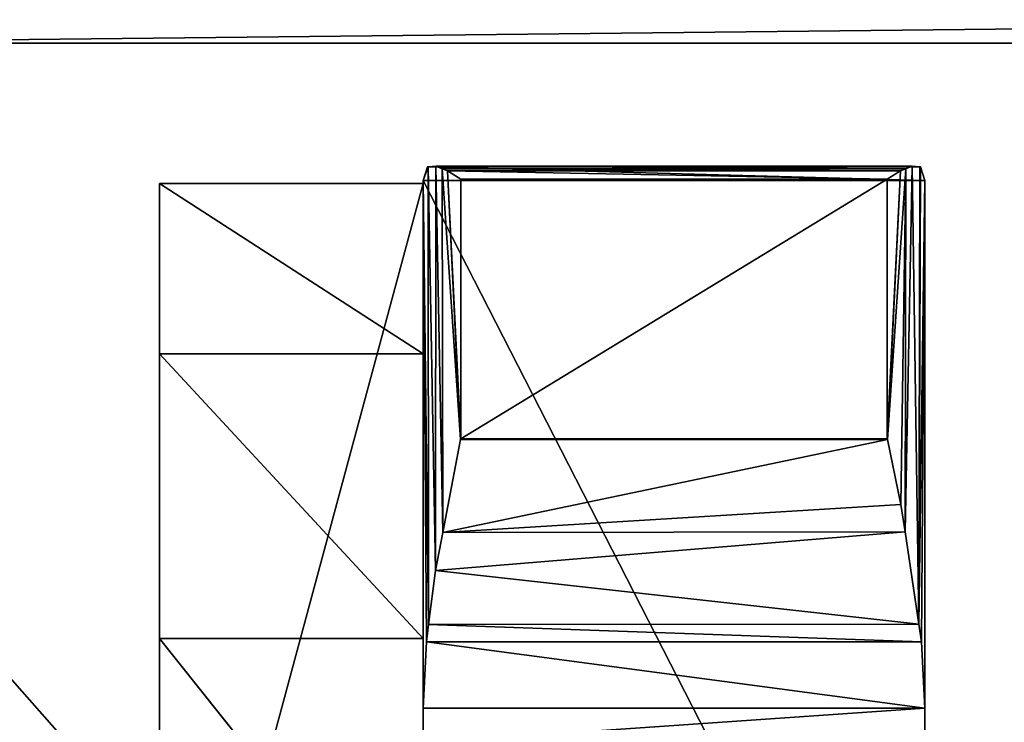
# Model space of a CAD drawing. Units: millimetres. Extents: x -3472 to 3766, y -4074 to 2136.
# Drawn here: x -1650 to -1572, y 570 to 626 of the extents above; entities that cross this region are included whole.
import ezdxf

# ---------------------------------------------------------------- set-up
doc = ezdxf.new("R2010")
doc.units = ezdxf.units.MM
doc.header["$LTSCALE"] = 25.4
doc.layers.get('0').update_dxf_attribs({"true_color": 0xffffff})

# ---------------------------------------------------------------- blocks, each defined once
blk = doc.blocks.new('___ 5389 ______.STL')
at = {"color": 7, "true_color": 0xf7fbf5}
for p, q in [((1416.77, -687.178, 1193.202), (4869.197, -4598.722, 1193.202)), ((1416.77, -687.178, 1193.202), (4869.197, -4598.722, 1193.202)), ((1416.77, -687.178, 1192.202), (4869.197, -4598.722, 1192.202)), ((1416.77, -687.178, 1192.202), (4869.197, -4598.722, 1192.202))]:
    blk.add_line(p, q, dxfattribs=at)
at = {"color": 0}
for p, q in [((3684.197, -1864.103, 3623.661), (2484.197, -1876.665, 3608.098)), ((3684.197, -1864.103, 3623.661), (2484.197, -1876.665, 3608.098)), ((2484.197, -1876.665, 3608.098), (3684.197, -1876.665, 3608.098)), ((2484.197, -1876.665, 3608.098), (3684.197, -1876.665, 3608.098)), ((2544.613, -1886.508, 3615.776), (2544.197, -1887.622, 3616.784)), ((2544.613, -1886.508, 3615.776), (2544.197, -1887.622, 3616.784)), ((2544.197, -1887.622, 3616.784), (2544.544, -1886.512, 3615.888)), ((2544.197, -1887.622, 3616.784), (2544.544, -1886.512, 3615.888)), ((2544.544, -1886.512, 3615.888), (2544.613, -1886.508, 3615.776)), ((2544.544, -1886.512, 3615.888), (2544.613, -1886.508, 3615.776)), ((2544.544, -1886.512, 3615.888), (2583.85, -1886.512, 3615.888)), ((2544.544, -1886.512, 3615.888), (2583.85, -1886.512, 3615.888)), ((2544.544, -1886.512, 3615.888), (2584.197, -1887.622, 3616.784)), ((2544.544, -1886.512, 3615.888), (2584.197, -1887.622, 3616.784)), ((2544.613, -1886.508, 3615.776), (2545.211, -1886.478, 3614.809)), ((2544.613, -1886.508, 3615.776), (2545.211, -1886.478, 3614.809)), ((2545.181, -1918.706, 3587.802), (2544.613, -1886.508, 3615.776)), ((2545.181, -1918.706, 3587.802), (2544.613, -1886.508, 3615.776)), ((2544.637, -1922.995, 3585.179), (2544.613, -1886.508, 3615.776)), ((2544.637, -1922.995, 3585.179), (2544.613, -1886.508, 3615.776)), ((2583.85, -1886.512, 3615.888), (2544.613, -1886.508, 3615.776)), ((2583.85, -1886.512, 3615.888), (2544.613, -1886.508, 3615.776)), ((2545.181, -1918.706, 3587.802), (2545.211, -1886.478, 3614.809)), ((2545.181, -1918.706, 3587.802), (2545.211, -1886.478, 3614.809)), ((2545.764, -1915.665, 3590.058), (2545.211, -1886.478, 3614.809)), ((2545.211, -1886.478, 3614.809), (2545.722, -1886.671, 3614.245)), ((2545.764, -1915.665, 3590.058), (2545.211, -1886.478, 3614.809)), ((2545.211, -1886.478, 3614.809), (2583.182, -1886.478, 3614.809)), ((2582.672, -1886.671, 3614.245), (2545.211, -1886.478, 3614.809)), ((2545.211, -1886.478, 3614.809), (2545.722, -1886.671, 3614.245)), ((2582.672, -1886.671, 3614.245), (2545.211, -1886.478, 3614.809)), ((2583.85, -1886.512, 3615.888), (2545.211, -1886.478, 3614.809)), ((2583.85, -1886.512, 3615.888), (2545.211, -1886.478, 3614.809)), ((2583.78, -1886.508, 3615.776), (2545.211, -1886.478, 3614.809)), ((2583.78, -1886.508, 3615.776), (2545.211, -1886.478, 3614.809)), ((2545.211, -1886.478, 3614.809), (2583.182, -1886.478, 3614.809)), ((2547.186, -1908.249, 3595.56), (2545.722, -1886.671, 3614.245)), ((2545.722, -1886.671, 3614.245), (2546.135, -1886.828, 3613.788)), ((2547.186, -1908.249, 3595.56), (2545.722, -1886.671, 3614.245)), ((2545.764, -1915.665, 3590.058), (2545.722, -1886.671, 3614.245)), ((2545.764, -1915.665, 3590.058), (2545.722, -1886.671, 3614.245)), ((2545.722, -1886.671, 3614.245), (2546.135, -1886.828, 3613.788)), ((2545.722, -1886.671, 3614.245), (2582.672, -1886.671, 3614.245)), ((2545.722, -1886.671, 3614.245), (2582.672, -1886.671, 3614.245)), ((2546.135, -1886.828, 3613.788), (2582.672, -1886.671, 3614.245)), ((2546.135, -1886.828, 3613.788), (2582.672, -1886.671, 3614.245)), ((2547.197, -1908.199, 3595.602), (2546.135, -1886.828, 3613.788)), ((2546.135, -1886.828, 3613.788), (2547.197, -1887.516, 3612.957)), ((2547.197, -1908.199, 3595.602), (2546.135, -1886.828, 3613.788)), ((2547.186, -1908.249, 3595.56), (2546.135, -1886.828, 3613.788)), ((2547.186, -1908.249, 3595.56), (2546.135, -1886.828, 3613.788)), ((2546.135, -1886.828, 3613.788), (2547.197, -1887.516, 3612.957)), ((2546.135, -1886.828, 3613.788), (2581.197, -1887.516, 3612.957)), ((2546.135, -1886.828, 3613.788), (2581.197, -1887.516, 3612.957)), ((2546.135, -1886.828, 3613.788), (2582.258, -1886.828, 3613.788)), ((2546.135, -1886.828, 3613.788), (2582.258, -1886.828, 3613.788)), ((2581.197, -1908.199, 3595.602), (2582.258, -1886.828, 3613.788)), ((2581.197, -1908.199, 3595.602), (2582.258, -1886.828, 3613.788)), ((2581.197, -1887.516, 3612.957), (2582.258, -1886.828, 3613.788)), ((2581.197, -1887.516, 3612.957), (2582.258, -1886.828, 3613.788)), ((2582.672, -1886.671, 3614.245), (2581.208, -1908.249, 3595.56)), ((2582.672, -1886.671, 3614.245), (2581.208, -1908.249, 3595.56)), ((2581.208, -1908.249, 3595.56), (2582.258, -1886.828, 3613.788)), ((2581.208, -1908.249, 3595.56), (2582.258, -1886.828, 3613.788)), ((2582.258, -1886.828, 3613.788), (2582.672, -1886.671, 3614.245)), ((2582.258, -1886.828, 3613.788), (2582.672, -1886.671, 3614.245)), ((2582.279, -1913.435, 3591.473), (2582.672, -1886.671, 3614.245)), ((2582.279, -1913.435, 3591.473), (2582.672, -1886.671, 3614.245)), ((2582.607, -1915.605, 3590.057), (2583.182, -1886.478, 3614.809)), ((2582.607, -1915.605, 3590.057), (2583.182, -1886.478, 3614.809)), ((2582.607, -1915.605, 3590.057), (2582.672, -1886.671, 3614.245)), ((2582.607, -1915.605, 3590.057), (2582.672, -1886.671, 3614.245)), ((2582.672, -1886.671, 3614.245), (2583.182, -1886.478, 3614.809)), ((2582.672, -1886.671, 3614.245), (2583.182, -1886.478, 3614.809)), ((2583.719, -1922.972, 3585.25), (2583.182, -1886.478, 3614.809)), ((2583.182, -1886.478, 3614.809), (2583.78, -1886.508, 3615.776)), ((2583.719, -1922.972, 3585.25), (2583.182, -1886.478, 3614.809)), ((2583.182, -1886.478, 3614.809), (2583.78, -1886.508, 3615.776)), ((2583.78, -1886.508, 3615.776), (2583.719, -1922.972, 3585.25)), ((2583.78, -1886.508, 3615.776), (2583.719, -1922.972, 3585.25)), ((2583.85, -1886.512, 3615.888), (2583.719, -1922.972, 3585.25)), ((2583.85, -1886.512, 3615.888), (2583.719, -1922.972, 3585.25)), ((2583.78, -1886.508, 3615.776), (2583.85, -1886.512, 3615.888)), ((2583.78, -1886.508, 3615.776), (2583.85, -1886.512, 3615.888)), ((2583.85, -1886.512, 3615.888), (2584.197, -1887.622, 3616.784)), ((2583.85, -1886.512, 3615.888), (2584.197, -1887.622, 3616.784)), ((2523.197, -1965.738, 3679.839), (2544.197, -1887.846, 3616.965)), ((2544.197, -1887.846, 3616.965), (2523.197, -1887.846, 3616.965)), ((2523.197, -1965.738, 3679.839), (2544.197, -1887.846, 3616.965)), ((2523.197, -1887.846, 3616.965), (2544.197, -1901.417, 3603.559)), ((2523.197, -1887.846, 3616.965), (2544.197, -1901.417, 3603.559)), ((2544.197, -1887.846, 3616.965), (2523.197, -1887.846, 3616.965)), ((2544.197, -1965.738, 3679.839), (2544.197, -1887.622, 3616.784)), ((2544.197, -1887.622, 3616.784), (2544.197, -1929.673, 3581.5)), ((2544.637, -1922.995, 3585.179), (2544.197, -1887.622, 3616.784)), ((2544.637, -1922.995, 3585.179), (2544.197, -1887.622, 3616.784)), ((2544.461, -1924.381, 3584.332), (2544.197, -1887.622, 3616.784)), ((2544.461, -1924.381, 3584.332), (2544.197, -1887.622, 3616.784)), ((2544.197, -1887.622, 3616.784), (2544.197, -1929.673, 3581.5)), ((2544.197, -1887.622, 3616.784), (2584.197, -1887.622, 3616.784)), ((2544.197, -1887.622, 3616.784), (2584.197, -1887.622, 3616.784)), ((2544.197, -1887.622, 3616.784), (2584.197, -1965.738, 3679.839)), ((2544.197, -1887.622, 3616.784), (2584.197, -1965.738, 3679.839)), ((2544.197, -1965.738, 3679.839), (2544.197, -1887.622, 3616.784)), ((2544.197, -1965.738, 3679.839), (2544.197, -1887.846, 3616.965)), ((2544.197, -1887.846, 3616.965), (2544.197, -1901.417, 3603.559)), ((2544.197, -1887.846, 3616.965), (2544.197, -1901.417, 3603.559)), ((2544.197, -1965.738, 3679.839), (2544.197, -1887.846, 3616.965)), ((2547.197, -1887.516, 3612.957), (2547.197, -1908.199, 3595.602)), ((2581.197, -1887.516, 3612.957), (2547.197, -1887.516, 3612.957)), ((2581.197, -1887.516, 3612.957), (2547.197, -1887.516, 3612.957)), ((2581.197, -1887.516, 3612.957), (2547.197, -1908.199, 3595.602)), ((2547.197, -1887.516, 3612.957), (2547.197, -1908.199, 3595.602)), ((2581.197, -1887.516, 3612.957), (2547.197, -1908.199, 3595.602)), ((2581.197, -1908.199, 3595.602), (2581.197, -1887.516, 3612.957)), ((2581.197, -1908.199, 3595.602), (2581.197, -1887.516, 3612.957)), ((2584.197, -1887.622, 3616.784), (2583.719, -1922.972, 3585.25)), ((2584.197, -1887.622, 3616.784), (2583.719, -1922.972, 3585.25)), ((2584.197, -1887.622, 3616.784), (2583.932, -1924.381, 3584.332)), ((2584.197, -1887.622, 3616.784), (2583.932, -1924.381, 3584.332)), ((2584.197, -1887.622, 3616.784), (2584.197, -1965.738, 3679.839)), ((2584.197, -1929.673, 3581.5), (2584.197, -1887.622, 3616.784)), ((2584.197, -1929.673, 3581.5), (2584.197, -1887.622, 3616.784)), ((2584.197, -1887.622, 3616.784), (2584.197, -1965.738, 3679.839)), ((2544.197, -1901.417, 3603.559), (2523.197, -1901.417, 3603.559)), ((2544.197, -1901.417, 3603.559), (2523.197, -1901.417, 3603.559)), ((2544.197, -1924.111, 3586.329), (2523.197, -1901.417, 3603.559)), ((2544.197, -1924.111, 3586.329), (2523.197, -1901.417, 3603.559)), ((2523.197, -1901.417, 3603.559), (2523.197, -1965.738, 3679.839)), ((2523.197, -1901.417, 3603.559), (2523.197, -1965.738, 3679.839)), ((2544.197, -1901.417, 3603.559), (2544.197, -1924.111, 3586.329)), ((2544.197, -1901.417, 3603.559), (2544.197, -1924.111, 3586.329)), ((2544.197, -1901.417, 3603.559), (2544.197, -1965.738, 3679.839)), ((2544.197, -1901.417, 3603.559), (2544.197, -1965.738, 3679.839)), ((2547.186, -1908.249, 3595.56), (2545.764, -1915.665, 3590.058)), ((2581.208, -1908.249, 3595.56), (2545.764, -1915.665, 3590.058)), ((2547.186, -1908.249, 3595.56), (2545.764, -1915.665, 3590.058)), ((2581.208, -1908.249, 3595.56), (2545.764, -1915.665, 3590.058)), ((2547.197, -1908.199, 3595.602), (2547.186, -1908.249, 3595.56)), ((2581.197, -1908.199, 3595.602), (2547.186, -1908.249, 3595.56)), ((2547.197, -1908.199, 3595.602), (2547.186, -1908.249, 3595.56)), ((2581.197, -1908.199, 3595.602), (2547.186, -1908.249, 3595.56)), ((2581.208, -1908.249, 3595.56), (2547.186, -1908.249, 3595.56)), ((2581.208, -1908.249, 3595.56), (2547.186, -1908.249, 3595.56)), ((2581.197, -1908.199, 3595.602), (2547.197, -1908.199, 3595.602)), ((2581.197, -1908.199, 3595.602), (2547.197, -1908.199, 3595.602)), ((2581.208, -1908.249, 3595.56), (2581.197, -1908.199, 3595.602)), ((2581.208, -1908.249, 3595.56), (2581.197, -1908.199, 3595.602)), ((2582.279, -1913.435, 3591.473), (2581.208, -1908.249, 3595.56)), ((2582.279, -1913.435, 3591.473), (2581.208, -1908.249, 3595.56)), ((2545.764, -1915.665, 3590.058), (2582.279, -1913.435, 3591.473)), ((2545.764, -1915.665, 3590.058), (2582.279, -1913.435, 3591.473)), ((2582.607, -1915.605, 3590.057), (2582.279, -1913.435, 3591.473)), ((2582.607, -1915.605, 3590.057), (2582.279, -1913.435, 3591.473)), ((2545.181, -1918.706, 3587.802), (2582.607, -1915.605, 3590.057)), ((2545.181, -1918.706, 3587.802), (2582.607, -1915.605, 3590.057)), ((2545.764, -1915.665, 3590.058), (2545.181, -1918.706, 3587.802)), ((2545.764, -1915.665, 3590.058), (2545.181, -1918.706, 3587.802)), ((2545.764, -1915.665, 3590.058), (2582.607, -1915.605, 3590.057)), ((2545.764, -1915.665, 3590.058), (2582.607, -1915.605, 3590.057)), ((2583.719, -1922.972, 3585.25), (2582.607, -1915.605, 3590.057)), ((2583.719, -1922.972, 3585.25), (2582.607, -1915.605, 3590.057)), ((2545.181, -1918.706, 3587.802), (2544.637, -1922.995, 3585.179)), ((2545.181, -1918.706, 3587.802), (2544.637, -1922.995, 3585.179)), ((2545.181, -1918.706, 3587.802), (2583.719, -1922.972, 3585.25)), ((2545.181, -1918.706, 3587.802), (2583.719, -1922.972, 3585.25)), ((2544.637, -1922.995, 3585.179), (2544.461, -1924.381, 3584.332)), ((2544.637, -1922.995, 3585.179), (2544.461, -1924.381, 3584.332)), ((2544.637, -1922.995, 3585.179), (2583.719, -1922.972, 3585.25)), ((2544.637, -1922.995, 3585.179), (2583.719, -1922.972, 3585.25)), ((2544.637, -1922.995, 3585.179), (2583.932, -1924.381, 3584.332)), ((2544.637, -1922.995, 3585.179), (2583.932, -1924.381, 3584.332)), ((2583.932, -1924.381, 3584.332), (2583.719, -1922.972, 3585.25)), ((2583.932, -1924.381, 3584.332), (2583.719, -1922.972, 3585.25)), ((2544.197, -1924.111, 3586.329), (2523.197, -1924.111, 3586.329)), ((2544.197, -1924.111, 3586.329), (2523.197, -1924.111, 3586.329)), ((2544.197, -1950.468, 3575.505), (2523.197, -1924.111, 3586.329)), ((2544.197, -1950.468, 3575.505), (2523.197, -1924.111, 3586.329)), ((2523.197, -1924.111, 3586.329), (2523.197, -1965.738, 3679.839)), ((2523.197, -1924.111, 3586.329), (2523.197, -1965.738, 3679.839)), ((2544.197, -1924.111, 3586.329), (2544.197, -1950.468, 3575.505)), ((2544.197, -1924.111, 3586.329), (2544.197, -1950.468, 3575.505)), ((2544.197, -1924.111, 3586.329), (2544.197, -1965.738, 3679.839)), ((2544.197, -1924.111, 3586.329), (2544.197, -1965.738, 3679.839)), ((2544.461, -1924.381, 3584.332), (2544.197, -1929.673, 3581.5)), ((2544.461, -1924.381, 3584.332), (2544.197, -1929.673, 3581.5)), ((2544.461, -1924.381, 3584.332), (2584.197, -1929.673, 3581.5)), ((2544.461, -1924.381, 3584.332), (2584.197, -1929.673, 3581.5)), ((2544.461, -1924.381, 3584.332), (2583.932, -1924.381, 3584.332)), ((2544.461, -1924.381, 3584.332), (2583.932, -1924.381, 3584.332)), ((2584.197, -1929.673, 3581.5), (2583.932, -1924.381, 3584.332)), ((2584.197, -1929.673, 3581.5), (2583.932, -1924.381, 3584.332)), ((2544.197, -1929.673, 3581.5), (2544.197, -1965.738, 3679.839)), ((2544.197, -1929.673, 3581.5), (2544.197, -1932.418, 3580.173)), ((2544.197, -1929.673, 3581.5), (2544.197, -1965.738, 3679.839)), ((2544.197, -1929.673, 3581.5), (2544.197, -1932.418, 3580.173)), ((2544.197, -1929.673, 3581.5), (2584.197, -1929.673, 3581.5)), ((2584.197, -1929.673, 3581.5), (2544.197, -1932.418, 3580.173)), ((2544.197, -1929.673, 3581.5), (2584.197, -1929.673, 3581.5)), ((2584.197, -1929.673, 3581.5), (2544.197, -1932.418, 3580.173)), ((2584.197, -1965.738, 3679.839), (2584.197, -1929.673, 3581.5)), ((2584.197, -1965.738, 3679.839), (2584.197, -1929.673, 3581.5)), ((2584.197, -1932.418, 3580.173), (2584.197, -1929.673, 3581.5)), ((2584.197, -1932.418, 3580.173), (2584.197, -1929.673, 3581.5))]:
    blk.add_line(p, q, dxfattribs=at)
at = {"color": 116, "true_color": 0x007243}
for p, q in [((2523.197, -1887.846, 3616.965), (2523.197, -1965.738, 3679.839)), ((2523.197, -1901.417, 3603.559), (2523.197, -1887.846, 3616.965)), ((2523.197, -1901.417, 3603.559), (2523.197, -1887.846, 3616.965)), ((2523.197, -1887.846, 3616.965), (2523.197, -1965.738, 3679.839)), ((2523.197, -1924.111, 3586.329), (2523.197, -1901.417, 3603.559)), ((2523.197, -1924.111, 3586.329), (2523.197, -1901.417, 3603.559)), ((2523.197, -1950.468, 3575.505), (2523.197, -1924.111, 3586.329)), ((2523.197, -1950.468, 3575.505), (2523.197, -1924.111, 3586.329))]:
    blk.add_line(p, q, dxfattribs=at)
at = {"color": 7, "true_color": 0xf7fbf5}
mesh = blk.add_polyface(dxfattribs=at)
corners = [(4869.197, -4598.722, 1193.202), (2345.197, -365.322, 1193.202), (2014.239, -402.288, 1193.202)]
mesh.append_faces([[corners[k] for k in face] for face in [(0, 1, 2)]], dxfattribs={"color": 7})
mesh = blk.add_polyface(dxfattribs=at)
corners = [(4869.197, -4598.722, 1192.202), (2014.239, -402.288, 1192.202), (2345.197, -365.322, 1192.202)]
mesh.append_faces([[corners[k] for k in face] for face in [(0, 1, 2)]], dxfattribs={"color": 7})
mesh = blk.add_polyface(dxfattribs=at)
corners = [(4869.197, -4598.722, 1193.202), (3635.197, -365.322, 1193.202), (2345.197, -365.322, 1193.202)]
mesh.append_faces([[corners[k] for k in face] for face in [(0, 1, 2)]], dxfattribs={"color": 7})
mesh = blk.add_polyface(dxfattribs=at)
corners = [(4869.197, -4598.722, 1192.202), (2345.197, -365.322, 1192.202), (3635.197, -365.322, 1192.202)]
mesh.append_faces([[corners[k] for k in face] for face in [(0, 1, 2)]], dxfattribs={"color": 7})
mesh = blk.add_polyface(dxfattribs=at)
corners = [(4869.197, -4598.722, 1193.202), (2014.239, -402.288, 1193.202), (1699.594, -511.366, 1193.202)]
mesh.append_faces([[corners[k] for k in face] for face in [(0, 1, 2)]], dxfattribs={"color": 7})
mesh = blk.add_polyface(dxfattribs=at)
corners = [(4869.197, -4598.722, 1192.202), (1699.594, -511.366, 1192.202), (2014.239, -402.288, 1192.202)]
mesh.append_faces([[corners[k] for k in face] for face in [(0, 1, 2)]], dxfattribs={"color": 7})
mesh = blk.add_polyface(dxfattribs=at)
corners = [(4869.197, -4598.722, 1193.202), (1699.594, -511.366, 1193.202), (1416.77, -687.178, 1193.202)]
mesh.append_faces([[corners[k] for k in face] for face in [(0, 1, 2)]], dxfattribs={"color": 7})
mesh = blk.add_polyface(dxfattribs=at)
corners = [(4869.197, -4598.722, 1192.202), (1416.77, -687.178, 1192.202), (1699.594, -511.366, 1192.202)]
mesh.append_faces([[corners[k] for k in face] for face in [(0, 1, 2)]], dxfattribs={"color": 7})
mesh = blk.add_polyface(dxfattribs=at)
corners = [(4869.197, -4598.722, 1193.202), (1416.77, -687.178, 1193.202), (1179.707, -921.059, 1193.202)]
mesh.append_faces([[corners[k] for k in face] for face in [(0, 1, 2)]], dxfattribs={"color": 7})
mesh = blk.add_polyface(dxfattribs=at)
corners = [(4869.197, -4598.722, 1192.202), (1179.707, -921.059, 1192.202), (1416.77, -687.178, 1192.202)]
mesh.append_faces([[corners[k] for k in face] for face in [(0, 1, 2)]], dxfattribs={"color": 7})
mesh = blk.add_polyface(dxfattribs=at)
corners = [(4869.197, -4598.722, 1193.202), (1179.707, -921.059, 1193.202), (1000.089, -1201.481, 1193.202)]
mesh.append_faces([[corners[k] for k in face] for face in [(0, 1, 2)]], dxfattribs={"color": 7})
mesh = blk.add_polyface(dxfattribs=at)
corners = [(4869.197, -4598.722, 1192.202), (1000.089, -1201.481, 1192.202), (1179.707, -921.059, 1192.202)]
mesh.append_faces([[corners[k] for k in face] for face in [(0, 1, 2)]], dxfattribs={"color": 7})
mesh = blk.add_polyface(dxfattribs=at)
corners = [(4869.197, -4598.722, 1193.202), (1000.089, -1201.481, 1193.202), (886.769, -1514.623, 1193.202)]
mesh.append_faces([[corners[k] for k in face] for face in [(0, 1, 2)]], dxfattribs={"color": 7})
mesh = blk.add_polyface(dxfattribs=at)
corners = [(4869.197, -4598.722, 1192.202), (886.769, -1514.623, 1192.202), (1000.089, -1201.481, 1192.202)]
mesh.append_faces([[corners[k] for k in face] for face in [(0, 1, 2)]], dxfattribs={"color": 7})
mesh = blk.add_polyface(dxfattribs=at)
corners = [(4869.197, -4598.722, 1193.202), (886.769, -1514.623, 1193.202), (845.334, -1845.051, 1193.202)]
mesh.append_faces([[corners[k] for k in face] for face in [(0, 1, 2)]], dxfattribs={"color": 7})
mesh = blk.add_polyface(dxfattribs=at)
corners = [(4869.197, -4598.722, 1192.202), (845.334, -1845.051, 1192.202), (886.769, -1514.623, 1192.202)]
mesh.append_faces([[corners[k] for k in face] for face in [(0, 1, 2)]], dxfattribs={"color": 7})
mesh = blk.add_polyface(dxfattribs=at)
corners = [(4869.197, -4598.722, 1193.202), (845.334, -1845.051, 1193.202), (729.496, -2168.282, 1193.202)]
mesh.append_faces([[corners[k] for k in face] for face in [(0, 1, 2)]], dxfattribs={"color": 7})
mesh = blk.add_polyface(dxfattribs=at)
corners = [(4869.197, -4598.722, 1192.202), (729.496, -2168.282, 1192.202), (845.334, -1845.051, 1192.202)]
mesh.append_faces([[corners[k] for k in face] for face in [(0, 1, 2)]], dxfattribs={"color": 7})
at = {"color": 0}
mesh = blk.add_polyface(dxfattribs=at)
corners = [(3729.197, -1953.588, 3695.893), (2484.197, -1864.103, 3623.661), (2439.197, -1953.588, 3695.893)]
mesh.append_faces([[corners[k] for k in face] for face in [(0, 1, 2)]], dxfattribs={"color": 0})
mesh = blk.add_polyface(dxfattribs=at)
corners = [(3684.197, -1864.103, 3623.661), (2484.197, -1876.665, 3608.098), (2484.197, -1864.103, 3623.661)]
mesh.append_faces([[corners[k] for k in face] for face in [(0, 1, 2)]], dxfattribs={"color": 0})
mesh = blk.add_polyface(dxfattribs=at)
corners = [(3684.197, -1864.103, 3623.661), (3684.197, -1876.665, 3608.098), (2484.197, -1876.665, 3608.098)]
mesh.append_faces([[corners[k] for k in face] for face in [(0, 1, 2)]], dxfattribs={"color": 0})
mesh = blk.add_polyface(dxfattribs=at)
corners = [(3729.197, -1953.588, 3695.893), (3684.197, -1864.103, 3623.661), (2484.197, -1864.103, 3623.661)]
mesh.append_faces([[corners[k] for k in face] for face in [(0, 1, 2)]], dxfattribs={"color": 0})
mesh = blk.add_polyface(dxfattribs=at)
corners = [(3684.197, -1876.665, 3608.098), (2439.197, -1966.15, 3680.33), (2484.197, -1876.665, 3608.098)]
mesh.append_faces([[corners[k] for k in face] for face in [(0, 1, 2)]], dxfattribs={"color": 0})
mesh = blk.add_polyface(dxfattribs=at)
corners = [(3729.197, -1966.15, 3680.33), (2439.197, -1966.15, 3680.33), (3684.197, -1876.665, 3608.098)]
mesh.append_faces([[corners[k] for k in face] for face in [(0, 1, 2)]], dxfattribs={"color": 0})
mesh = blk.add_polyface(dxfattribs=at)
corners = [(2544.613, -1886.508, 3615.776), (2544.197, -1887.622, 3616.784), (2544.544, -1886.512, 3615.888)]
mesh.append_faces([[corners[k] for k in face] for face in [(0, 1, 2)]], dxfattribs={"color": 0})
mesh = blk.add_polyface(dxfattribs=at)
corners = [(2544.613, -1886.508, 3615.776), (2544.637, -1922.995, 3585.179), (2544.197, -1887.622, 3616.784)]
mesh.append_faces([[corners[k] for k in face] for face in [(0, 1, 2)]], dxfattribs={"color": 0})
mesh = blk.add_polyface(dxfattribs=at)
corners = [(2584.197, -1887.622, 3616.784), (2544.544, -1886.512, 3615.888), (2544.197, -1887.622, 3616.784)]
mesh.append_faces([[corners[k] for k in face] for face in [(0, 1, 2)]], dxfattribs={"color": 0})
mesh = blk.add_polyface(dxfattribs=at)
corners = [(2583.85, -1886.512, 3615.888), (2544.613, -1886.508, 3615.776), (2544.544, -1886.512, 3615.888)]
mesh.append_faces([[corners[k] for k in face] for face in [(0, 1, 2)]], dxfattribs={"color": 0})
mesh = blk.add_polyface(dxfattribs=at)
corners = [(2584.197, -1887.622, 3616.784), (2583.85, -1886.512, 3615.888), (2544.544, -1886.512, 3615.888)]
mesh.append_faces([[corners[k] for k in face] for face in [(0, 1, 2)]], dxfattribs={"color": 0})
mesh = blk.add_polyface(dxfattribs=at)
corners = [(2545.211, -1886.478, 3614.809), (2545.181, -1918.706, 3587.802), (2544.613, -1886.508, 3615.776)]
mesh.append_faces([[corners[k] for k in face] for face in [(0, 1, 2)]], dxfattribs={"color": 0})
mesh = blk.add_polyface(dxfattribs=at)
corners = [(2583.85, -1886.512, 3615.888), (2545.211, -1886.478, 3614.809), (2544.613, -1886.508, 3615.776)]
mesh.append_faces([[corners[k] for k in face] for face in [(0, 1, 2)]], dxfattribs={"color": 0})
mesh = blk.add_polyface(dxfattribs=at)
corners = [(2544.613, -1886.508, 3615.776), (2545.181, -1918.706, 3587.802), (2544.637, -1922.995, 3585.179)]
mesh.append_faces([[corners[k] for k in face] for face in [(0, 1, 2)]], dxfattribs={"color": 0})
mesh = blk.add_polyface(dxfattribs=at)
corners = [(2545.764, -1915.665, 3590.058), (2545.181, -1918.706, 3587.802), (2545.211, -1886.478, 3614.809)]
mesh.append_faces([[corners[k] for k in face] for face in [(0, 1, 2)]], dxfattribs={"color": 0})
mesh = blk.add_polyface(dxfattribs=at)
corners = [(2545.764, -1915.665, 3590.058), (2545.211, -1886.478, 3614.809), (2545.722, -1886.671, 3614.245)]
mesh.append_faces([[corners[k] for k in face] for face in [(0, 1, 2)]], dxfattribs={"color": 0})
mesh = blk.add_polyface(dxfattribs=at)
corners = [(2583.182, -1886.478, 3614.809), (2582.672, -1886.671, 3614.245), (2545.211, -1886.478, 3614.809)]
mesh.append_faces([[corners[k] for k in face] for face in [(0, 1, 2)]], dxfattribs={"color": 0})
mesh = blk.add_polyface(dxfattribs=at)
corners = [(2545.211, -1886.478, 3614.809), (2582.672, -1886.671, 3614.245), (2545.722, -1886.671, 3614.245)]
mesh.append_faces([[corners[k] for k in face] for face in [(0, 1, 2)]], dxfattribs={"color": 0})
mesh = blk.add_polyface(dxfattribs=at)
corners = [(2583.85, -1886.512, 3615.888), (2583.78, -1886.508, 3615.776), (2545.211, -1886.478, 3614.809)]
mesh.append_faces([[corners[k] for k in face] for face in [(0, 1, 2)]], dxfattribs={"color": 0})
mesh = blk.add_polyface(dxfattribs=at)
corners = [(2583.78, -1886.508, 3615.776), (2583.182, -1886.478, 3614.809), (2545.211, -1886.478, 3614.809)]
mesh.append_faces([[corners[k] for k in face] for face in [(0, 1, 2)]], dxfattribs={"color": 0})
mesh = blk.add_polyface(dxfattribs=at)
corners = [(2547.186, -1908.249, 3595.56), (2545.722, -1886.671, 3614.245), (2546.135, -1886.828, 3613.788)]
mesh.append_faces([[corners[k] for k in face] for face in [(0, 1, 2)]], dxfattribs={"color": 0})
mesh = blk.add_polyface(dxfattribs=at)
corners = [(2547.186, -1908.249, 3595.56), (2545.764, -1915.665, 3590.058), (2545.722, -1886.671, 3614.245)]
mesh.append_faces([[corners[k] for k in face] for face in [(0, 1, 2)]], dxfattribs={"color": 0})
mesh = blk.add_polyface(dxfattribs=at)
corners = [(2582.672, -1886.671, 3614.245), (2546.135, -1886.828, 3613.788), (2545.722, -1886.671, 3614.245)]
mesh.append_faces([[corners[k] for k in face] for face in [(0, 1, 2)]], dxfattribs={"color": 0})
mesh = blk.add_polyface(dxfattribs=at)
corners = [(2582.672, -1886.671, 3614.245), (2582.258, -1886.828, 3613.788), (2546.135, -1886.828, 3613.788)]
mesh.append_faces([[corners[k] for k in face] for face in [(0, 1, 2)]], dxfattribs={"color": 0})
mesh = blk.add_polyface(dxfattribs=at)
corners = [(2547.197, -1908.199, 3595.602), (2546.135, -1886.828, 3613.788), (2547.197, -1887.516, 3612.957)]
mesh.append_faces([[corners[k] for k in face] for face in [(0, 1, 2)]], dxfattribs={"color": 0})
mesh = blk.add_polyface(dxfattribs=at)
corners = [(2547.197, -1908.199, 3595.602), (2547.186, -1908.249, 3595.56), (2546.135, -1886.828, 3613.788)]
mesh.append_faces([[corners[k] for k in face] for face in [(0, 1, 2)]], dxfattribs={"color": 0})
mesh = blk.add_polyface(dxfattribs=at)
corners = [(2546.135, -1886.828, 3613.788), (2581.197, -1887.516, 3612.957), (2547.197, -1887.516, 3612.957)]
mesh.append_faces([[corners[k] for k in face] for face in [(0, 1, 2)]], dxfattribs={"color": 0})
mesh = blk.add_polyface(dxfattribs=at)
corners = [(2582.258, -1886.828, 3613.788), (2581.197, -1887.516, 3612.957), (2546.135, -1886.828, 3613.788)]
mesh.append_faces([[corners[k] for k in face] for face in [(0, 1, 2)]], dxfattribs={"color": 0})
mesh = blk.add_polyface(dxfattribs=at)
corners = [(2582.258, -1886.828, 3613.788), (2581.208, -1908.249, 3595.56), (2581.197, -1908.199, 3595.602)]
mesh.append_faces([[corners[k] for k in face] for face in [(0, 1, 2)]], dxfattribs={"color": 0})
mesh = blk.add_polyface(dxfattribs=at)
corners = [(2582.258, -1886.828, 3613.788), (2581.197, -1908.199, 3595.602), (2581.197, -1887.516, 3612.957)]
mesh.append_faces([[corners[k] for k in face] for face in [(0, 1, 2)]], dxfattribs={"color": 0})
mesh = blk.add_polyface(dxfattribs=at)
corners = [(2582.672, -1886.671, 3614.245), (2581.208, -1908.249, 3595.56), (2582.258, -1886.828, 3613.788)]
mesh.append_faces([[corners[k] for k in face] for face in [(0, 1, 2)]], dxfattribs={"color": 0})
mesh = blk.add_polyface(dxfattribs=at)
corners = [(2582.672, -1886.671, 3614.245), (2582.279, -1913.435, 3591.473), (2581.208, -1908.249, 3595.56)]
mesh.append_faces([[corners[k] for k in face] for face in [(0, 1, 2)]], dxfattribs={"color": 0})
mesh = blk.add_polyface(dxfattribs=at)
corners = [(2582.672, -1886.671, 3614.245), (2582.607, -1915.605, 3590.057), (2582.279, -1913.435, 3591.473)]
mesh.append_faces([[corners[k] for k in face] for face in [(0, 1, 2)]], dxfattribs={"color": 0})
mesh = blk.add_polyface(dxfattribs=at)
corners = [(2583.182, -1886.478, 3614.809), (2583.719, -1922.972, 3585.25), (2582.607, -1915.605, 3590.057)]
mesh.append_faces([[corners[k] for k in face] for face in [(0, 1, 2)]], dxfattribs={"color": 0})
mesh = blk.add_polyface(dxfattribs=at)
corners = [(2583.182, -1886.478, 3614.809), (2582.607, -1915.605, 3590.057), (2582.672, -1886.671, 3614.245)]
mesh.append_faces([[corners[k] for k in face] for face in [(0, 1, 2)]], dxfattribs={"color": 0})
mesh = blk.add_polyface(dxfattribs=at)
corners = [(2583.182, -1886.478, 3614.809), (2583.78, -1886.508, 3615.776), (2583.719, -1922.972, 3585.25)]
mesh.append_faces([[corners[k] for k in face] for face in [(0, 1, 2)]], dxfattribs={"color": 0})
mesh = blk.add_polyface(dxfattribs=at)
corners = [(2583.78, -1886.508, 3615.776), (2583.85, -1886.512, 3615.888), (2583.719, -1922.972, 3585.25)]
mesh.append_faces([[corners[k] for k in face] for face in [(0, 1, 2)]], dxfattribs={"color": 0})
mesh = blk.add_polyface(dxfattribs=at)
corners = [(2583.85, -1886.512, 3615.888), (2584.197, -1887.622, 3616.784), (2583.719, -1922.972, 3585.25)]
mesh.append_faces([[corners[k] for k in face] for face in [(0, 1, 2)]], dxfattribs={"color": 0})
mesh = blk.add_polyface(dxfattribs=at)
corners = [(2544.197, -1887.846, 3616.965), (2523.197, -1887.846, 3616.965), (2523.197, -1965.738, 3679.839)]
mesh.append_faces([[corners[k] for k in face] for face in [(0, 1, 2)]], dxfattribs={"color": 0})
mesh = blk.add_polyface(dxfattribs=at)
corners = [(2544.197, -1887.846, 3616.965), (2523.197, -1965.738, 3679.839), (2544.197, -1965.738, 3679.839)]
mesh.append_faces([[corners[k] for k in face] for face in [(0, 1, 2)]], dxfattribs={"color": 0})
at = {"color": 116, "true_color": 0x007243}
mesh = blk.add_polyface(dxfattribs=at)
corners = [(2544.197, -1901.417, 3603.559), (2523.197, -1901.417, 3603.559), (2523.197, -1887.846, 3616.965)]
mesh.append_faces([[corners[k] for k in face] for face in [(0, 1, 2)]], dxfattribs={"color": 116})
mesh = blk.add_polyface(dxfattribs=at)
corners = [(2544.197, -1901.417, 3603.559), (2523.197, -1887.846, 3616.965), (2544.197, -1887.846, 3616.965)]
mesh.append_faces([[corners[k] for k in face] for face in [(0, 1, 2)]], dxfattribs={"color": 116})
mesh = blk.add_polyface(dxfattribs=at)
corners = [(2523.197, -1887.846, 3616.965), (2523.197, -1901.417, 3603.559), (2523.197, -1965.738, 3679.839)]
mesh.append_faces([[corners[k] for k in face] for face in [(0, 1, 2)]], dxfattribs={"color": 116})
at = {"color": 0}
mesh = blk.add_polyface(dxfattribs=at)
corners = [(2544.197, -1887.622, 3616.784), (2544.197, -1929.673, 3581.5), (2544.197, -1965.738, 3679.839)]
mesh.append_faces([[corners[k] for k in face] for face in [(0, 1, 2)]], dxfattribs={"color": 0})
mesh = blk.add_polyface(dxfattribs=at)
corners = [(2544.197, -1887.622, 3616.784), (2544.637, -1922.995, 3585.179), (2544.461, -1924.381, 3584.332)]
mesh.append_faces([[corners[k] for k in face] for face in [(0, 1, 2)]], dxfattribs={"color": 0})
mesh = blk.add_polyface(dxfattribs=at)
corners = [(2544.197, -1887.622, 3616.784), (2544.461, -1924.381, 3584.332), (2544.197, -1929.673, 3581.5)]
mesh.append_faces([[corners[k] for k in face] for face in [(0, 1, 2)]], dxfattribs={"color": 0})
mesh = blk.add_polyface(dxfattribs=at)
corners = [(2584.197, -1887.622, 3616.784), (2544.197, -1887.622, 3616.784), (2584.197, -1965.738, 3679.839)]
mesh.append_faces([[corners[k] for k in face] for face in [(0, 1, 2)]], dxfattribs={"color": 0})
mesh = blk.add_polyface(dxfattribs=at)
corners = [(2584.197, -1965.738, 3679.839), (2544.197, -1887.622, 3616.784), (2544.197, -1965.738, 3679.839)]
mesh.append_faces([[corners[k] for k in face] for face in [(0, 1, 2)]], dxfattribs={"color": 0})
mesh = blk.add_polyface(dxfattribs=at)
corners = [(2544.197, -1887.846, 3616.965), (2544.197, -1965.738, 3679.839), (2544.197, -1901.417, 3603.559)]
mesh.append_faces([[corners[k] for k in face] for face in [(0, 1, 2)]], dxfattribs={"color": 0})
mesh = blk.add_polyface(dxfattribs=at)
corners = [(2581.197, -1887.516, 3612.957), (2547.197, -1908.199, 3595.602), (2547.197, -1887.516, 3612.957)]
mesh.append_faces([[corners[k] for k in face] for face in [(0, 1, 2)]], dxfattribs={"color": 0})
mesh = blk.add_polyface(dxfattribs=at)
corners = [(2581.197, -1908.199, 3595.602), (2547.197, -1908.199, 3595.602), (2581.197, -1887.516, 3612.957)]
mesh.append_faces([[corners[k] for k in face] for face in [(0, 1, 2)]], dxfattribs={"color": 0})
mesh = blk.add_polyface(dxfattribs=at)
corners = [(2584.197, -1887.622, 3616.784), (2583.932, -1924.381, 3584.332), (2583.719, -1922.972, 3585.25)]
mesh.append_faces([[corners[k] for k in face] for face in [(0, 1, 2)]], dxfattribs={"color": 0})
mesh = blk.add_polyface(dxfattribs=at)
corners = [(2584.197, -1887.622, 3616.784), (2584.197, -1929.673, 3581.5), (2583.932, -1924.381, 3584.332)]
mesh.append_faces([[corners[k] for k in face] for face in [(0, 1, 2)]], dxfattribs={"color": 0})
mesh = blk.add_polyface(dxfattribs=at)
corners = [(2584.197, -1887.622, 3616.784), (2584.197, -1965.738, 3679.839), (2584.197, -1929.673, 3581.5)]
mesh.append_faces([[corners[k] for k in face] for face in [(0, 1, 2)]], dxfattribs={"color": 0})
at = {"color": 116, "true_color": 0x007243}
mesh = blk.add_polyface(dxfattribs=at)
corners = [(2544.197, -1924.111, 3586.329), (2523.197, -1901.417, 3603.559), (2544.197, -1901.417, 3603.559)]
mesh.append_faces([[corners[k] for k in face] for face in [(0, 1, 2)]], dxfattribs={"color": 116})
mesh = blk.add_polyface(dxfattribs=at)
corners = [(2544.197, -1924.111, 3586.329), (2523.197, -1924.111, 3586.329), (2523.197, -1901.417, 3603.559)]
mesh.append_faces([[corners[k] for k in face] for face in [(0, 1, 2)]], dxfattribs={"color": 116})
mesh = blk.add_polyface(dxfattribs=at)
corners = [(2523.197, -1901.417, 3603.559), (2523.197, -1924.111, 3586.329), (2523.197, -1965.738, 3679.839)]
mesh.append_faces([[corners[k] for k in face] for face in [(0, 1, 2)]], dxfattribs={"color": 116})
at = {"color": 0}
mesh = blk.add_polyface(dxfattribs=at)
corners = [(2544.197, -1901.417, 3603.559), (2544.197, -1965.738, 3679.839), (2544.197, -1924.111, 3586.329)]
mesh.append_faces([[corners[k] for k in face] for face in [(0, 1, 2)]], dxfattribs={"color": 0})
mesh = blk.add_polyface(dxfattribs=at)
corners = [(2581.208, -1908.249, 3595.56), (2545.764, -1915.665, 3590.058), (2547.186, -1908.249, 3595.56)]
mesh.append_faces([[corners[k] for k in face] for face in [(0, 1, 2)]], dxfattribs={"color": 0})
mesh = blk.add_polyface(dxfattribs=at)
corners = [(2582.279, -1913.435, 3591.473), (2545.764, -1915.665, 3590.058), (2581.208, -1908.249, 3595.56)]
mesh.append_faces([[corners[k] for k in face] for face in [(0, 1, 2)]], dxfattribs={"color": 0})
mesh = blk.add_polyface(dxfattribs=at)
corners = [(2581.197, -1908.199, 3595.602), (2547.186, -1908.249, 3595.56), (2547.197, -1908.199, 3595.602)]
mesh.append_faces([[corners[k] for k in face] for face in [(0, 1, 2)]], dxfattribs={"color": 0})
mesh = blk.add_polyface(dxfattribs=at)
corners = [(2581.208, -1908.249, 3595.56), (2547.186, -1908.249, 3595.56), (2581.197, -1908.199, 3595.602)]
mesh.append_faces([[corners[k] for k in face] for face in [(0, 1, 2)]], dxfattribs={"color": 0})
mesh = blk.add_polyface(dxfattribs=at)
corners = [(2582.607, -1915.605, 3590.057), (2545.764, -1915.665, 3590.058), (2582.279, -1913.435, 3591.473)]
mesh.append_faces([[corners[k] for k in face] for face in [(0, 1, 2)]], dxfattribs={"color": 0})
mesh = blk.add_polyface(dxfattribs=at)
corners = [(2583.719, -1922.972, 3585.25), (2545.181, -1918.706, 3587.802), (2582.607, -1915.605, 3590.057)]
mesh.append_faces([[corners[k] for k in face] for face in [(0, 1, 2)]], dxfattribs={"color": 0})
mesh = blk.add_polyface(dxfattribs=at)
corners = [(2582.607, -1915.605, 3590.057), (2545.181, -1918.706, 3587.802), (2545.764, -1915.665, 3590.058)]
mesh.append_faces([[corners[k] for k in face] for face in [(0, 1, 2)]], dxfattribs={"color": 0})
mesh = blk.add_polyface(dxfattribs=at)
corners = [(2583.719, -1922.972, 3585.25), (2544.637, -1922.995, 3585.179), (2545.181, -1918.706, 3587.802)]
mesh.append_faces([[corners[k] for k in face] for face in [(0, 1, 2)]], dxfattribs={"color": 0})
mesh = blk.add_polyface(dxfattribs=at)
corners = [(2583.932, -1924.381, 3584.332), (2544.461, -1924.381, 3584.332), (2544.637, -1922.995, 3585.179)]
mesh.append_faces([[corners[k] for k in face] for face in [(0, 1, 2)]], dxfattribs={"color": 0})
mesh = blk.add_polyface(dxfattribs=at)
corners = [(2583.932, -1924.381, 3584.332), (2544.637, -1922.995, 3585.179), (2583.719, -1922.972, 3585.25)]
mesh.append_faces([[corners[k] for k in face] for face in [(0, 1, 2)]], dxfattribs={"color": 0})
at = {"color": 116, "true_color": 0x007243}
mesh = blk.add_polyface(dxfattribs=at)
corners = [(2544.197, -1950.468, 3575.505), (2523.197, -1924.111, 3586.329), (2544.197, -1924.111, 3586.329)]
mesh.append_faces([[corners[k] for k in face] for face in [(0, 1, 2)]], dxfattribs={"color": 116})
mesh = blk.add_polyface(dxfattribs=at)
corners = [(2544.197, -1950.468, 3575.505), (2523.197, -1950.468, 3575.505), (2523.197, -1924.111, 3586.329)]
mesh.append_faces([[corners[k] for k in face] for face in [(0, 1, 2)]], dxfattribs={"color": 116})
mesh = blk.add_polyface(dxfattribs=at)
corners = [(2523.197, -1924.111, 3586.329), (2523.197, -1950.468, 3575.505), (2523.197, -1965.738, 3679.839)]
mesh.append_faces([[corners[k] for k in face] for face in [(0, 1, 2)]], dxfattribs={"color": 116})
at = {"color": 0}
mesh = blk.add_polyface(dxfattribs=at)
corners = [(2544.197, -1924.111, 3586.329), (2544.197, -1965.738, 3679.839), (2544.197, -1950.468, 3575.505)]
mesh.append_faces([[corners[k] for k in face] for face in [(0, 1, 2)]], dxfattribs={"color": 0})
mesh = blk.add_polyface(dxfattribs=at)
corners = [(2584.197, -1929.673, 3581.5), (2544.197, -1929.673, 3581.5), (2544.461, -1924.381, 3584.332)]
mesh.append_faces([[corners[k] for k in face] for face in [(0, 1, 2)]], dxfattribs={"color": 0})
mesh = blk.add_polyface(dxfattribs=at)
corners = [(2584.197, -1929.673, 3581.5), (2544.461, -1924.381, 3584.332), (2583.932, -1924.381, 3584.332)]
mesh.append_faces([[corners[k] for k in face] for face in [(0, 1, 2)]], dxfattribs={"color": 0})
mesh = blk.add_polyface(dxfattribs=at)
corners = [(2544.197, -1929.673, 3581.5), (2544.197, -1932.418, 3580.173), (2544.197, -1965.738, 3679.839)]
mesh.append_faces([[corners[k] for k in face] for face in [(0, 1, 2)]], dxfattribs={"color": 0})
mesh = blk.add_polyface(dxfattribs=at)
corners = [(2584.197, -1929.673, 3581.5), (2544.197, -1932.418, 3580.173), (2544.197, -1929.673, 3581.5)]
mesh.append_faces([[corners[k] for k in face] for face in [(0, 1, 2)]], dxfattribs={"color": 0})
mesh = blk.add_polyface(dxfattribs=at)
corners = [(2584.197, -1932.418, 3580.173), (2544.197, -1932.418, 3580.173), (2584.197, -1929.673, 3581.5)]
mesh.append_faces([[corners[k] for k in face] for face in [(0, 1, 2)]], dxfattribs={"color": 0})
mesh = blk.add_polyface(dxfattribs=at)
corners = [(2584.197, -1929.673, 3581.5), (2584.197, -1965.738, 3679.839), (2584.197, -1932.418, 3580.173)]
mesh.append_faces([[corners[k] for k in face] for face in [(0, 1, 2)]], dxfattribs={"color": 0})

msp = doc.modelspace()

# ---------------------------------------------------------------- block references
at = {"color": 35, "true_color": 0xad703d}
msp.add_blockref('___ 5389 ______.STL', (-4162.227, 2501.094, -1192.202), dxfattribs=at)

doc.saveas('drawing.dxf')
